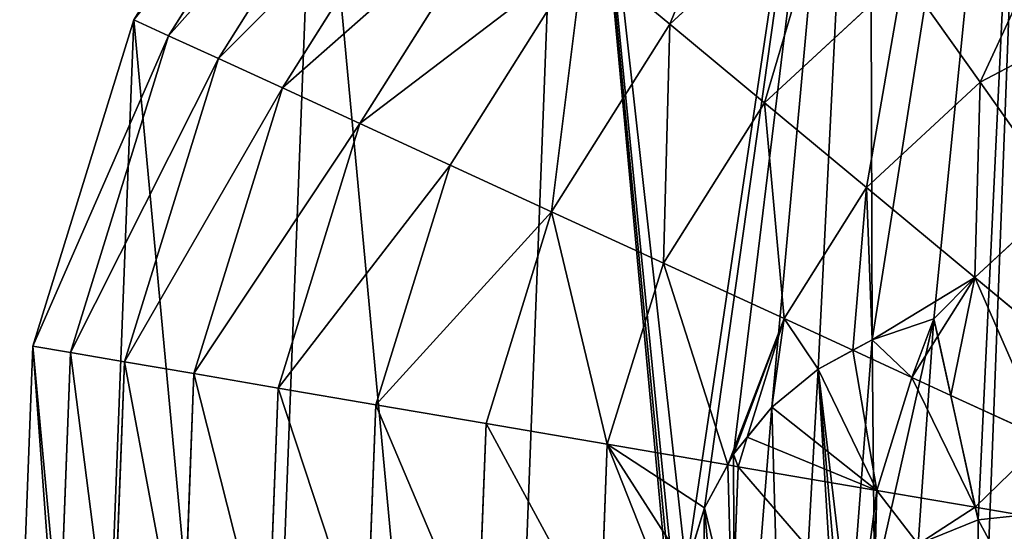
# Model space of a CAD drawing. Extents: x 0 to 5935, y 0 to 2935.
# Drawn here: x 3396 to 3585, y 1575 to 1673 of the extents above; entities that cross this region are included whole.
import ezdxf

# ---------------------------------------------------------------- set-up
doc = ezdxf.new("R2010")
doc.units = 0
doc.header["$LTSCALE"] = 25.4
doc.layers.get('0').update_dxf_attribs({"color": 13, "linetype": 'CONTINUOUS'})

msp = doc.modelspace()

# ---------------------------------------------------------------- linework, layer by layer
at = {"color": 4}
for p, q in [((3452.74, 1729.1), (3417.69, 1673.44)), ((3452.74, 1729.1), (3417.69, 1673.44)), ((3458.41, 1724.4, 32.93), (3424.38, 1670.36, 32.93)), ((3458.41, 1724.4, 32.93), (3424.38, 1670.36, 32.93)), ((3466.51, 1717.67, 64.73), (3433.95, 1665.96, 64.73)), ((3466.51, 1717.67, 64.73), (3433.95, 1665.96, 64.73)), ((3476.95, 1709, 94.99), (3446.27, 1660.29, 94.99)), ((3476.95, 1709, 94.99), (3446.27, 1660.29, 94.99)), ((3552.16, 1701.56, 172.98), (3520.84, 1672.56, 172.98)), ((3552.16, 1701.56, 172.98), (3520.84, 1672.56, 172.98)), ((3489.59, 1698.51, 123.35), (3461.2, 1653.42, 123.35)), ((3489.59, 1698.51, 123.35), (3461.2, 1653.42, 123.35)), ((3504.29, 1686.31, 149.46), (3478.55, 1645.44, 149.46)), ((3504.29, 1686.31, 149.46), (3478.55, 1645.44, 149.46)), ((3520.84, 1672.56, 172.98), (3504.29, 1686.31, 149.46)), ((3520.84, 1672.56, 172.98), (3504.29, 1686.31, 149.46)), ((3565.84, 1682.23, 193.62), (3539.06, 1657.44, 193.62)), ((3565.84, 1682.23, 193.62), (3539.06, 1657.44, 193.62)), ((3580.6, 1661.38, 211.14), (3565.84, 1682.23, 193.62)), ((3580.6, 1661.38, 211.14), (3565.84, 1682.23, 193.62)), ((3606.99, 1675.29, 211.14), (3580.6, 1661.38, 211.14)), ((3606.99, 1675.29, 211.14), (3580.6, 1661.38, 211.14)), ((3417.69, 1673.44), (3398.23, 1610.59)), ((3417.69, 1673.44), (3398.23, 1610.59)), ((3424.38, 1670.36, 32.93), (3417.69, 1673.44)), ((3424.38, 1670.36, 32.93), (3417.69, 1673.44)), ((3520.84, 1672.56, 172.98), (3498.1, 1636.45, 172.98)), ((3520.84, 1672.56, 172.98), (3498.1, 1636.45, 172.98)), ((3539.06, 1657.44, 193.62), (3520.84, 1672.56, 172.98)), ((3539.06, 1657.44, 193.62), (3520.84, 1672.56, 172.98)), ((3424.38, 1670.36, 32.93), (3405.49, 1609.35, 32.93)), ((3424.38, 1670.36, 32.93), (3405.49, 1609.35, 32.93)), ((3433.95, 1665.96, 64.73), (3424.38, 1670.36, 32.93)), ((3433.95, 1665.96, 64.73), (3424.38, 1670.36, 32.93)), ((3433.95, 1665.96, 64.73), (3415.88, 1607.58, 64.73)), ((3433.95, 1665.96, 64.73), (3415.88, 1607.58, 64.73)), ((3446.27, 1660.29, 94.99), (3433.95, 1665.96, 64.73)), ((3446.27, 1660.29, 94.99), (3433.95, 1665.96, 64.73)), ((3580.6, 1661.38, 211.14), (3558.72, 1641.12, 211.14)), ((3580.6, 1661.38, 211.14), (3558.72, 1641.12, 211.14)), ((3596.26, 1639.27, 225.32), (3580.6, 1661.38, 211.14)), ((3596.26, 1639.27, 225.32), (3580.6, 1661.38, 211.14)), ((3446.27, 1660.29, 94.99), (3429.25, 1605.29, 94.99)), ((3446.27, 1660.29, 94.99), (3429.25, 1605.29, 94.99)), ((3461.2, 1653.42, 123.35), (3446.27, 1660.29, 94.99)), ((3461.2, 1653.42, 123.35), (3446.27, 1660.29, 94.99)), ((3539.06, 1657.44, 193.62), (3519.62, 1626.55, 193.62)), ((3539.06, 1657.44, 193.62), (3519.62, 1626.55, 193.62)), ((3558.72, 1641.12, 211.14), (3539.06, 1657.44, 193.62)), ((3558.72, 1641.12, 211.14), (3539.06, 1657.44, 193.62)), ((3461.2, 1653.42, 123.35), (3445.45, 1602.52, 123.35)), ((3461.2, 1653.42, 123.35), (3445.45, 1602.52, 123.35)), ((3478.55, 1645.44, 149.46), (3461.2, 1653.42, 123.35)), ((3478.55, 1645.44, 149.46), (3461.2, 1653.42, 123.35)), ((3478.55, 1645.44, 149.46), (3464.27, 1599.3, 149.46)), ((3478.55, 1645.44, 149.46), (3464.27, 1599.3, 149.46)), ((3498.1, 1636.45, 172.98), (3478.55, 1645.44, 149.46)), ((3498.1, 1636.45, 172.98), (3478.55, 1645.44, 149.46)), ((3558.72, 1641.12, 211.14), (3542.83, 1615.88, 211.14)), ((3558.72, 1641.12, 211.14), (3542.83, 1615.88, 211.14)), ((3579.57, 1623.81, 225.32), (3558.72, 1641.12, 211.14)), ((3579.57, 1623.81, 225.32), (3558.72, 1641.12, 211.14)), ((3596.26, 1639.27, 225.32), (3579.57, 1623.81, 225.32)), ((3596.26, 1639.27, 225.32), (3579.57, 1623.81, 225.32)), ((3498.1, 1636.45, 172.98), (3485.48, 1595.68, 172.98)), ((3498.1, 1636.45, 172.98), (3485.48, 1595.68, 172.98)), ((3519.62, 1626.55, 193.62), (3498.1, 1636.45, 172.98)), ((3519.62, 1626.55, 193.62), (3498.1, 1636.45, 172.98)), ((3519.62, 1626.55, 193.62), (3508.82, 1591.69, 193.62)), ((3519.62, 1626.55, 193.62), (3508.82, 1591.69, 193.62)), ((3542.83, 1615.88, 211.14), (3519.62, 1626.55, 193.62)), ((3542.83, 1615.88, 211.14), (3519.62, 1626.55, 193.62)), ((3579.57, 1623.81, 225.32), (3572.44, 1612.49, 225.32)), ((3579.57, 1623.81, 225.32), (3572.44, 1612.49, 225.32)), ((3601.35, 1605.72, 235.98), (3579.57, 1623.81, 225.32)), ((3601.35, 1605.72, 235.98), (3579.57, 1623.81, 225.32)), ((3542.83, 1615.88, 211.14), (3535.75, 1593.04, 211.14)), ((3542.83, 1615.88, 211.14), (3535.75, 1593.04, 211.14)), ((3556.06, 1609.79, 218.76), (3542.83, 1615.88, 211.14)), ((3556.06, 1609.79, 218.76), (3542.83, 1615.88, 211.14)), ((3572.44, 1612.49, 225.32), (3567.44, 1604.55, 225.32)), ((3572.44, 1612.49, 225.32), (3567.44, 1604.55, 225.32)), ((3398.23, 1610.59), (3395.71, 1544.86)), ((3398.23, 1610.59), (3395.71, 1544.86)), ((3405.49, 1609.35, 32.93), (3398.23, 1610.59)), ((3405.49, 1609.35, 32.93), (3398.23, 1610.59)), ((3405.49, 1609.35, 32.93), (3403.04, 1545.54, 32.93)), ((3405.49, 1609.35, 32.93), (3403.04, 1545.54, 32.93)), ((3415.88, 1607.58, 64.73), (3405.49, 1609.35, 32.93)), ((3415.88, 1607.58, 64.73), (3405.49, 1609.35, 32.93)), ((3567.44, 1604.55, 225.32), (3556.06, 1609.79, 218.76)), ((3567.44, 1604.55, 225.32), (3556.06, 1609.79, 218.76)), ((3415.88, 1607.58, 64.73), (3413.53, 1546.51, 64.73)), ((3415.88, 1607.58, 64.73), (3413.53, 1546.51, 64.73)), ((3429.25, 1605.29, 94.99), (3415.88, 1607.58, 64.73)), ((3429.25, 1605.29, 94.99), (3415.88, 1607.58, 64.73)), ((3429.25, 1605.29, 94.99), (3427.04, 1547.76, 94.99)), ((3429.25, 1605.29, 94.99), (3427.04, 1547.76, 94.99)), ((3445.45, 1602.52, 123.35), (3429.25, 1605.29, 94.99)), ((3445.45, 1602.52, 123.35), (3429.25, 1605.29, 94.99)), ((3567.44, 1604.55, 225.32), (3560.71, 1582.82, 225.32)), ((3567.44, 1604.55, 225.32), (3560.71, 1582.82, 225.32)), ((3574.93, 1601.11, 228.42), (3567.44, 1604.55, 225.32)), ((3574.93, 1601.11, 228.42), (3567.44, 1604.55, 225.32)), ((3445.45, 1602.52, 123.35), (3443.4, 1549.28, 123.35)), ((3445.45, 1602.52, 123.35), (3443.4, 1549.28, 123.35)), ((3464.27, 1599.3, 149.46), (3445.45, 1602.52, 123.35)), ((3464.27, 1599.3, 149.46), (3445.45, 1602.52, 123.35)), ((3593.16, 1592.72, 235.98), (3574.93, 1601.11, 228.42)), ((3593.16, 1592.72, 235.98), (3574.93, 1601.11, 228.42)), ((3464.27, 1599.3, 149.46), (3462.41, 1551.04, 149.46)), ((3464.27, 1599.3, 149.46), (3462.41, 1551.04, 149.46)), ((3485.48, 1595.68, 172.98), (3464.27, 1599.3, 149.46)), ((3485.48, 1595.68, 172.98), (3464.27, 1599.3, 149.46)), ((3485.48, 1595.68, 172.98), (3483.84, 1553.03, 172.98)), ((3485.48, 1595.68, 172.98), (3483.84, 1553.03, 172.98)), ((3508.82, 1591.69, 193.62), (3485.48, 1595.68, 172.98)), ((3508.82, 1591.69, 193.62), (3485.48, 1595.68, 172.98)), ((3535.75, 1593.04, 211.14), (3534.01, 1587.38, 211.14)), ((3535.75, 1593.04, 211.14), (3534.01, 1587.38, 211.14)), ((3508.82, 1591.69, 193.62), (3507.42, 1555.22, 193.62)), ((3508.82, 1591.69, 193.62), (3507.42, 1555.22, 193.62)), ((3531.99, 1587.73, 209.74), (3508.82, 1591.69, 193.62)), ((3531.99, 1587.73, 209.74), (3508.82, 1591.69, 193.62)), ((3534.01, 1587.38, 211.14), (3531.99, 1587.73, 209.74)), ((3534.01, 1587.38, 211.14), (3531.99, 1587.73, 209.74)), ((3534.01, 1587.38, 211.14), (3532.86, 1557.58, 211.14)), ((3534.01, 1587.38, 211.14), (3532.86, 1557.58, 211.14)), ((3560.71, 1582.82, 225.32), (3534.01, 1587.38, 211.14)), ((3560.71, 1582.82, 225.32), (3534.01, 1587.38, 211.14)), ((3560.71, 1582.82, 225.32), (3560, 1564.34, 225.32)), ((3560.71, 1582.82, 225.32), (3560, 1564.34, 225.32)), ((3579.65, 1579.58, 232.55), (3560.71, 1582.82, 225.32)), ((3579.65, 1579.58, 232.55), (3560.71, 1582.82, 225.32)), ((3588.62, 1578.05, 235.98), (3579.65, 1579.58, 232.55)), ((3588.62, 1578.05, 235.98), (3579.65, 1579.58, 232.55))]:
    msp.add_line(p, q, dxfattribs=at)
at = {"color": 0}
for p, q in [((3559.78, 1611.83), (3571.7, 1615.85)), ((3571.7, 1615.85, 224.05), (3559.78, 1611.83, 219.86)), ((3571.7, 1615.85, 224.05), (3559.78, 1611.83, 219.86)), ((3559.78, 1611.83), (3571.7, 1615.85)), ((3571.7, 1615.85), (3580.18, 1577.12)), ((3572.44, 1612.49, 225.32), (3571.7, 1615.85, 224.05)), ((3572.44, 1612.49, 225.32), (3571.7, 1615.85, 224.05)), ((3571.7, 1615.85), (3580.18, 1577.12)), ((3549.38, 1606.14), (3559.78, 1611.83)), ((3549.38, 1606.14), (3559.78, 1611.83)), ((3559.78, 1611.83, 219.86), (3556.06, 1609.79, 218.76)), ((3559.78, 1611.83, 219.86), (3556.06, 1609.79, 218.76)), ((3574.93, 1601.11, 228.42), (3572.44, 1612.49, 225.32)), ((3574.93, 1601.11, 228.42), (3572.44, 1612.49, 225.32)), ((3556.06, 1609.79, 218.76), (3549.38, 1606.14, 215.97)), ((3556.06, 1609.79, 218.76), (3549.38, 1606.14, 215.97)), ((3549.38, 1606.14, 215.97), (3540.49, 1598.81, 212.63)), ((3540.49, 1598.81), (3549.38, 1606.14)), ((3549.38, 1606.14, 215.97), (3540.49, 1598.81, 212.63)), ((3540.49, 1598.81), (3549.38, 1606.14)), ((3579.65, 1579.58, 232.55), (3574.93, 1601.11, 228.42)), ((3579.65, 1579.58, 232.55), (3574.93, 1601.11, 228.42)), ((3533.11, 1589.81), (3540.49, 1598.81)), ((3533.11, 1589.81), (3540.49, 1598.81)), ((3540.49, 1598.81, 212.63), (3535.75, 1593.04, 211.14)), ((3540.49, 1598.81, 212.63), (3535.75, 1593.04, 211.14)), ((3535.75, 1593.04, 211.14), (3533.11, 1589.81, 210.06)), ((3535.75, 1593.04, 211.14), (3533.11, 1589.81, 210.06)), ((3527.52, 1579.45), (3533.11, 1589.81)), ((3527.52, 1579.45), (3533.11, 1589.81)), ((3533.11, 1589.81, 210.06), (3531.99, 1587.73, 209.74)), ((3533.11, 1589.81, 210.06), (3531.99, 1587.73, 209.74)), ((3527.52, 1579.45, 206.87), (3531.99, 1587.73, 209.74)), ((3527.52, 1579.45, 206.87), (3531.99, 1587.73, 209.74)), ((3527.52, 1579.45, 206.87), (3523.99, 1567.99, 204.74)), ((3523.99, 1567.99), (3527.52, 1579.45)), ((3527.52, 1579.45, 206.87), (3523.99, 1567.99, 204.74)), ((3523.99, 1567.99), (3527.52, 1579.45)), ((3580.18, 1577.12, 232.79), (3579.65, 1579.58, 232.55)), ((3580.18, 1577.12, 232.79), (3579.65, 1579.58, 232.55)), ((3580.18, 1577.12), (3568.65, 1572.46)), ((3568.65, 1572.46, 228.48), (3580.18, 1577.12, 232.79)), ((3580.18, 1577.12), (3568.65, 1572.46)), ((3568.65, 1572.46, 228.48), (3580.18, 1577.12, 232.79))]:
    msp.add_line(p, q, dxfattribs=at)

# ---------------------------------------------------------------- meshes
at = {"color": 4}
mesh = msp.add_polyface(dxfattribs=at)
corners = [(3558.41, 1533.81), (3555.42, 1555.27), (3554.62, 1544.9), (3560.24, 1564.81), (3566.98, 1525.18), (3568.65, 1572.46), (3580.25, 1520.19), (3580.18, 1577.12), (3614.4, 1524.02), (3614.05, 1583.5), (3598.1, 1520.04), (3621.38, 1577.3), (3625.49, 1531.71), (3626.9, 1570.45), (3631.48, 1542.25), (3630.58, 1562.96), (3632.45, 1554.81), (3410.28, 1480.7), (3398.23, 1610.59), (3395.71, 1544.86), (3417.69, 1673.44), (3440.96, 1422.51), (3452.74, 1729.1), (3485.66, 1374.24), (3501.01, 1773.8), (3541.33, 1339.19), (3523.08, 1541.77), (3522.51, 1555.43), (3526.68, 1525.16), (3533.44, 1510.87), (3543.39, 1498.91), (3604.17, 1319.74), (3556.5, 1489.27), (3567.51, 1484), (3578.98, 1480.64), (3590.94, 1479.2), (3603.37, 1479.67), (3617.72, 1482.44), (3669.91, 1317.21), (3630.39, 1487.33), (3641.39, 1494.33), (3650.72, 1503.44), (3657.96, 1513.97), (3662.72, 1525.24), (3664.98, 1537.23), (3661.57, 1563.34), (3690.68, 1573.86), (3655.14, 1576.08), (3664.75, 1549.95), (3699.05, 1499.68), (3734.06, 1331.78), (3735.86, 1503.83), (3792.25, 1362.47), (3751.93, 1797.08), (3807.6, 1762.02), (3840.52, 1407.16), (3852.3, 1713.75), (3875.57, 1462.83), (3882.98, 1655.56), (3895.03, 1525.67), (3897.55, 1591.41), (3523.99, 1567.99), (3559.2, 1804.48), (3527.52, 1579.45), (3533.11, 1589.81), (3540.49, 1598.81), (3549.38, 1606.14), (3559.78, 1611.83), (3591.28, 1811.77), (3571.7, 1615.85), (3623.35, 1819.06), (3615.07, 1615.93), (3724.13, 1607.82), (3689.09, 1816.53)]
mesh.append_faces([[corners[k] for k in face] for face in [(0, 1, 2), (15, 14, 16), (17, 18, 19), (45, 46, 47), (58, 59, 60)]], dxfattribs={"vtx0": -1, "color": 4})
mesh.append_faces([[corners[k] for k in face] for face in [(1, 0, 3), (3, 4, 5), (5, 6, 7), (8, 9, 10), (9, 8, 11), (11, 12, 13), (13, 14, 15), (18, 17, 20), (20, 21, 22), (22, 23, 24), (26, 25, 28), (28, 25, 29), (29, 25, 30), (30, 31, 32), (32, 31, 33), (33, 31, 34), (34, 31, 35), (35, 31, 36), (36, 31, 37), (37, 38, 39), (39, 38, 40), (40, 38, 41), (41, 38, 42), (42, 38, 43), (43, 38, 44), (46, 38, 49), (49, 50, 51), (53, 52, 54), (54, 55, 56), (56, 57, 58), (24, 61, 62), (61, 24, 27), (62, 67, 68), (68, 10, 70), (71, 10, 9), (70, 72, 73), (73, 72, 53)]], dxfattribs={"vtx0": -1, "vtx1": -1, "color": 4})
mesh.append_faces([[corners[k] for k in face] for face in [(24, 25, 26), (46, 44, 38), (51, 52, 53), (68, 7, 6), (70, 10, 71)]], dxfattribs={"vtx0": -1, "vtx1": -1, "vtx2": -1, "color": 4})
mesh.append_faces([[corners[k] for k in face] for face in [(3, 0, 4), (5, 4, 6), (11, 8, 12), (13, 12, 14), (20, 17, 21), (22, 21, 23), (24, 23, 25), (24, 26, 27), (30, 25, 31), (37, 31, 38), (46, 45, 48), (46, 48, 44), (49, 38, 50), (51, 50, 52), (54, 52, 55), (56, 55, 57), (58, 57, 59), (62, 61, 63), (62, 63, 64), (62, 64, 65), (62, 65, 66), (62, 66, 67), (68, 67, 69), (68, 69, 7), (68, 6, 10), (70, 71, 72), (53, 72, 51)]], dxfattribs={"vtx0": -1, "vtx2": -1, "color": 4})
at = {"color": 109}
mesh = msp.add_polyface(dxfattribs=at)
corners = [(3417.69, 1673.44), (3458.41, 1724.4, 32.93), (3424.38, 1670.36, 32.93), (3452.74, 1729.1)]
mesh.append_faces([[corners[k] for k in face] for face in [(0, 1, 2), (1, 0, 3)]], dxfattribs={"vtx0": -1, "color": 109})
mesh = msp.add_polyface(dxfattribs=at)
corners = [(3424.38, 1670.36, 32.93), (3466.51, 1717.67, 64.73), (3433.95, 1665.96, 64.73), (3458.41, 1724.4, 32.93)]
mesh.append_faces([[corners[k] for k in face] for face in [(0, 1, 2), (1, 0, 3)]], dxfattribs={"vtx0": -1, "color": 109})
mesh = msp.add_polyface(dxfattribs=at)
corners = [(3539.72, 1719.12, 149.46), (3520.84, 1672.56, 172.98), (3504.29, 1686.31, 149.46), (3552.16, 1701.56, 172.98)]
mesh.append_faces([[corners[k] for k in face] for face in [(0, 1, 2), (1, 0, 3)]], dxfattribs={"vtx0": -1, "color": 109})
mesh = msp.add_polyface(dxfattribs=at)
corners = [(3433.95, 1665.96, 64.73), (3476.95, 1709, 94.99), (3446.27, 1660.29, 94.99), (3466.51, 1717.67, 64.73)]
mesh.append_faces([[corners[k] for k in face] for face in [(0, 1, 2), (1, 0, 3)]], dxfattribs={"vtx0": -1, "color": 109})
mesh = msp.add_polyface(dxfattribs=at)
corners = [(3446.27, 1660.29, 94.99), (3489.59, 1698.51, 123.35), (3461.2, 1653.42, 123.35), (3476.95, 1709, 94.99)]
mesh.append_faces([[corners[k] for k in face] for face in [(0, 1, 2), (1, 0, 3)]], dxfattribs={"vtx0": -1, "color": 109})
mesh = msp.add_polyface(dxfattribs=at)
corners = [(3552.16, 1701.56, 172.98), (3539.06, 1657.44, 193.62), (3520.84, 1672.56, 172.98), (3565.84, 1682.23, 193.62)]
mesh.append_faces([[corners[k] for k in face] for face in [(0, 1, 2), (1, 0, 3)]], dxfattribs={"vtx0": -1, "color": 109})
mesh = msp.add_polyface(dxfattribs=at)
corners = [(3461.2, 1653.42, 123.35), (3504.29, 1686.31, 149.46), (3478.55, 1645.44, 149.46), (3489.59, 1698.51, 123.35)]
mesh.append_faces([[corners[k] for k in face] for face in [(0, 1, 2), (1, 0, 3)]], dxfattribs={"vtx0": -1, "color": 109})
mesh = msp.add_polyface(dxfattribs=at)
corners = [(3598.13, 1699.25, 193.62), (3580.6, 1661.38, 211.14), (3565.84, 1682.23, 193.62), (3606.99, 1675.29, 211.14)]
mesh.append_faces([[corners[k] for k in face] for face in [(0, 1, 2), (1, 0, 3)]], dxfattribs={"vtx0": -1, "color": 109})
mesh = msp.add_polyface(dxfattribs=at)
corners = [(3504.29, 1686.31, 149.46), (3498.1, 1636.45, 172.98), (3478.55, 1645.44, 149.46), (3520.84, 1672.56, 172.98)]
mesh.append_faces([[corners[k] for k in face] for face in [(0, 1, 2), (1, 0, 3)]], dxfattribs={"vtx0": -1, "color": 109})
mesh = msp.add_polyface(dxfattribs=at)
corners = [(3565.84, 1682.23, 193.62), (3558.72, 1641.12, 211.14), (3539.06, 1657.44, 193.62), (3580.6, 1661.38, 211.14)]
mesh.append_faces([[corners[k] for k in face] for face in [(0, 1, 2), (1, 0, 3)]], dxfattribs={"vtx0": -1, "color": 109})
mesh = msp.add_polyface(dxfattribs=at)
corners = [(3606.99, 1675.29, 211.14), (3596.26, 1639.27, 225.32), (3580.6, 1661.38, 211.14), (3616.39, 1649.88, 225.32)]
mesh.append_faces([[corners[k] for k in face] for face in [(0, 1, 2), (1, 0, 3)]], dxfattribs={"vtx0": -1, "color": 109})
mesh = msp.add_polyface(dxfattribs=at)
corners = [(3398.23, 1610.59), (3424.38, 1670.36, 32.93), (3405.49, 1609.35, 32.93), (3417.69, 1673.44)]
mesh.append_faces([[corners[k] for k in face] for face in [(0, 1, 2), (1, 0, 3)]], dxfattribs={"vtx0": -1, "color": 109})
mesh = msp.add_polyface(dxfattribs=at)
corners = [(3520.84, 1672.56, 172.98), (3519.62, 1626.55, 193.62), (3498.1, 1636.45, 172.98), (3539.06, 1657.44, 193.62)]
mesh.append_faces([[corners[k] for k in face] for face in [(0, 1, 2), (1, 0, 3)]], dxfattribs={"vtx0": -1, "color": 109})
mesh = msp.add_polyface(dxfattribs=at)
corners = [(3405.49, 1609.35, 32.93), (3433.95, 1665.96, 64.73), (3415.88, 1607.58, 64.73), (3424.38, 1670.36, 32.93)]
mesh.append_faces([[corners[k] for k in face] for face in [(0, 1, 2), (1, 0, 3)]], dxfattribs={"vtx0": -1, "color": 109})
mesh = msp.add_polyface(dxfattribs=at)
corners = [(3415.88, 1607.58, 64.73), (3446.27, 1660.29, 94.99), (3429.25, 1605.29, 94.99), (3433.95, 1665.96, 64.73)]
mesh.append_faces([[corners[k] for k in face] for face in [(0, 1, 2), (1, 0, 3)]], dxfattribs={"vtx0": -1, "color": 109})
mesh = msp.add_polyface(dxfattribs=at)
corners = [(3580.6, 1661.38, 211.14), (3579.57, 1623.81, 225.32), (3558.72, 1641.12, 211.14), (3596.26, 1639.27, 225.32)]
mesh.append_faces([[corners[k] for k in face] for face in [(0, 1, 2), (1, 0, 3)]], dxfattribs={"vtx0": -1, "color": 109})
mesh = msp.add_polyface(dxfattribs=at)
corners = [(3429.25, 1605.29, 94.99), (3461.2, 1653.42, 123.35), (3445.45, 1602.52, 123.35), (3446.27, 1660.29, 94.99)]
mesh.append_faces([[corners[k] for k in face] for face in [(0, 1, 2), (1, 0, 3)]], dxfattribs={"vtx0": -1, "color": 109})
mesh = msp.add_polyface(dxfattribs=at)
corners = [(3539.06, 1657.44, 193.62), (3542.83, 1615.88, 211.14), (3519.62, 1626.55, 193.62), (3558.72, 1641.12, 211.14)]
mesh.append_faces([[corners[k] for k in face] for face in [(0, 1, 2), (1, 0, 3)]], dxfattribs={"vtx0": -1, "color": 109})
mesh = msp.add_polyface(dxfattribs=at)
corners = [(3445.45, 1602.52, 123.35), (3478.55, 1645.44, 149.46), (3464.27, 1599.3, 149.46), (3461.2, 1653.42, 123.35)]
mesh.append_faces([[corners[k] for k in face] for face in [(0, 1, 2), (1, 0, 3)]], dxfattribs={"vtx0": -1, "color": 109})
mesh = msp.add_polyface(dxfattribs=at)
corners = [(3464.27, 1599.3, 149.46), (3498.1, 1636.45, 172.98), (3485.48, 1595.68, 172.98), (3478.55, 1645.44, 149.46)]
mesh.append_faces([[corners[k] for k in face] for face in [(0, 1, 2), (1, 0, 3)]], dxfattribs={"vtx0": -1, "color": 109})
mesh = msp.add_polyface(dxfattribs=at)
corners = [(3558.72, 1641.12, 211.14), (3556.06, 1609.79, 218.76), (3542.83, 1615.88, 211.14), (3559.78, 1611.83, 219.86), (3579.57, 1623.81, 225.32), (3571.7, 1615.85, 224.05), (3572.44, 1612.49, 225.32)]
mesh.append_faces([[corners[k] for k in face] for face in [(0, 1, 2), (5, 4, 6)]], dxfattribs={"vtx0": -1, "color": 109})
mesh.append_faces([[corners[k] for k in face] for face in [(1, 0, 3), (3, 4, 5)]], dxfattribs={"vtx0": -1, "vtx1": -1, "color": 109})
mesh.append_faces([[corners[k] for k in face] for face in [(3, 0, 4)]], dxfattribs={"vtx0": -1, "vtx2": -1, "color": 109})
mesh = msp.add_polyface(dxfattribs=at)
corners = [(3596.26, 1639.27, 225.32), (3601.35, 1605.72, 235.98), (3579.57, 1623.81, 225.32), (3612.62, 1616.16, 235.98)]
mesh.append_faces([[corners[k] for k in face] for face in [(0, 1, 2), (1, 0, 3)]], dxfattribs={"vtx0": -1, "color": 109})
mesh = msp.add_polyface(dxfattribs=at)
corners = [(3498.1, 1636.45, 172.98), (3508.82, 1591.69, 193.62), (3485.48, 1595.68, 172.98), (3519.62, 1626.55, 193.62)]
mesh.append_faces([[corners[k] for k in face] for face in [(0, 1, 2), (1, 0, 3)]], dxfattribs={"vtx0": -1, "color": 109})
mesh = msp.add_polyface(dxfattribs=at)
corners = [(3519.62, 1626.55, 193.62), (3531.99, 1587.73, 209.74), (3508.82, 1591.69, 193.62), (3542.83, 1615.88, 211.14), (3533.11, 1589.81, 210.06), (3535.75, 1593.04, 211.14)]
mesh.append_faces([[corners[k] for k in face] for face in [(0, 1, 2), (4, 3, 5)]], dxfattribs={"vtx0": -1, "color": 109})
mesh.append_faces([[corners[k] for k in face] for face in [(1, 3, 4)]], dxfattribs={"vtx0": -1, "vtx1": -1, "color": 109})
mesh.append_faces([[corners[k] for k in face] for face in [(1, 0, 3)]], dxfattribs={"vtx0": -1, "vtx2": -1, "color": 109})
mesh = msp.add_polyface(dxfattribs=at)
corners = [(3579.57, 1623.81, 225.32), (3574.93, 1601.11, 228.42), (3572.44, 1612.49, 225.32), (3593.16, 1592.72, 235.98), (3601.35, 1605.72, 235.98)]
mesh.append_faces([[corners[k] for k in face] for face in [(0, 1, 2), (3, 0, 4)]], dxfattribs={"vtx0": -1, "color": 109})
mesh.append_faces([[corners[k] for k in face] for face in [(1, 0, 3)]], dxfattribs={"vtx0": -1, "vtx1": -1, "color": 109})
at = {"color": 4}
mesh = msp.add_polyface(dxfattribs=at)
corners = [(3523.08, 1541.77), (3523.99, 1567.99), (3522.51, 1555.43), (3526.68, 1525.16), (3527.52, 1579.45), (3533.44, 1510.87), (3533.11, 1589.81), (3540.49, 1598.81), (3543.39, 1498.91), (3549.38, 1606.14), (3556.5, 1489.27), (3554.62, 1544.9), (3558.41, 1533.81), (3567.51, 1484), (3566.98, 1525.18), (3580.25, 1520.19), (3578.98, 1480.64), (3590.94, 1479.2), (3598.1, 1520.04), (3603.37, 1479.67), (3614.4, 1524.02), (3617.72, 1482.44), (3625.49, 1531.71), (3630.39, 1487.33), (3631.48, 1542.25), (3641.39, 1494.33), (3632.45, 1554.81), (3657.96, 1513.97), (3655.14, 1576.08), (3650.72, 1503.44), (3661.57, 1563.34), (3662.72, 1525.24), (3664.75, 1549.95), (3664.98, 1537.23), (3621.38, 1577.3), (3615.07, 1615.93), (3614.05, 1583.5), (3724.13, 1607.82), (3626.9, 1570.45), (3630.58, 1562.96), (3690.68, 1573.86), (3699.05, 1499.68), (3735.86, 1503.83), (3555.42, 1555.27), (3559.78, 1611.83), (3560.24, 1564.81), (3571.7, 1615.85), (3568.65, 1572.46), (3580.18, 1577.12)]
mesh.append_faces([[corners[k] for k in face] for face in [(0, 1, 2), (32, 31, 33), (34, 35, 36), (37, 41, 42), (46, 47, 48)]], dxfattribs={"vtx0": -1, "color": 4})
mesh.append_faces([[corners[k] for k in face] for face in [(1, 3, 4), (4, 5, 6), (6, 5, 7), (7, 8, 9), (11, 10, 12), (12, 13, 14), (14, 13, 15), (15, 17, 18), (18, 19, 20), (20, 21, 22), (22, 23, 24), (24, 25, 26), (27, 28, 29), (28, 27, 30), (30, 31, 32), (35, 34, 37), (9, 43, 44), (43, 9, 11), (44, 45, 46)]], dxfattribs={"vtx0": -1, "vtx1": -1, "color": 4})
mesh.append_faces([[corners[k] for k in face] for face in [(9, 10, 11), (37, 38, 28), (28, 26, 25)]], dxfattribs={"vtx0": -1, "vtx1": -1, "vtx2": -1, "color": 4})
mesh.append_faces([[corners[k] for k in face] for face in [(1, 0, 3), (4, 3, 5), (7, 5, 8), (9, 8, 10), (12, 10, 13), (15, 13, 16), (15, 16, 17), (18, 17, 19), (20, 19, 21), (22, 21, 23), (24, 23, 25), (30, 27, 31), (37, 34, 38), (28, 38, 39), (28, 39, 26), (28, 25, 29), (37, 28, 40), (37, 40, 41), (44, 43, 45), (46, 45, 47)]], dxfattribs={"vtx0": -1, "vtx2": -1, "color": 4})
at = {"color": 109}
mesh = msp.add_polyface(dxfattribs=at)
corners = [(3542.83, 1615.88, 211.14), (3540.49, 1598.81, 212.63), (3535.75, 1593.04, 211.14), (3549.38, 1606.14, 215.97), (3556.06, 1609.79, 218.76)]
mesh.append_faces([[corners[k] for k in face] for face in [(0, 1, 2), (3, 0, 4)]], dxfattribs={"vtx0": -1, "color": 109})
mesh.append_faces([[corners[k] for k in face] for face in [(1, 0, 3)]], dxfattribs={"vtx0": -1, "vtx1": -1, "color": 109})
at = {"color": 4}
mesh = msp.add_polyface(dxfattribs=at)
corners = [(3559.78, 1611.83, 219.86), (3567.44, 1604.55, 225.32), (3556.06, 1609.79, 218.76), (3571.7, 1615.85, 224.05), (3572.44, 1612.49, 225.32)]
mesh.append_faces([[corners[k] for k in face] for face in [(0, 1, 2), (1, 3, 4)]], dxfattribs={"vtx0": -1, "color": 4})
mesh.append_faces([[corners[k] for k in face] for face in [(1, 0, 3)]], dxfattribs={"vtx0": -1, "vtx2": -1, "color": 4})
mesh = msp.add_polyface(dxfattribs=at)
corners = [(3574.93, 1601.11, 228.42), (3567.44, 1604.55, 225.32), (3572.44, 1612.49, 225.32)]
mesh.append_faces([[corners[k] for k in face] for face in [(0, 1, 2)]], dxfattribs={"color": 4})
at = {"color": 109}
mesh = msp.add_polyface(dxfattribs=at)
corners = [(3398.23, 1610.59), (3403.04, 1545.54, 32.93), (3395.71, 1544.86), (3405.49, 1609.35, 32.93)]
mesh.append_faces([[corners[k] for k in face] for face in [(0, 1, 2), (1, 0, 3)]], dxfattribs={"vtx0": -1, "color": 109})
mesh = msp.add_polyface(dxfattribs=at)
corners = [(3405.49, 1609.35, 32.93), (3413.53, 1546.51, 64.73), (3403.04, 1545.54, 32.93), (3415.88, 1607.58, 64.73)]
mesh.append_faces([[corners[k] for k in face] for face in [(0, 1, 2), (1, 0, 3)]], dxfattribs={"vtx0": -1, "color": 109})
at = {"color": 4}
mesh = msp.add_polyface(dxfattribs=at)
corners = [(3535.75, 1593.04, 211.14), (3560.71, 1582.82, 225.32), (3534.01, 1587.38, 211.14), (3540.49, 1598.81, 212.63), (3549.38, 1606.14, 215.97), (3556.06, 1609.79, 218.76), (3567.44, 1604.55, 225.32)]
mesh.append_faces([[corners[k] for k in face] for face in [(0, 1, 2), (1, 5, 6)]], dxfattribs={"vtx0": -1, "color": 4})
mesh.append_faces([[corners[k] for k in face] for face in [(1, 0, 3), (1, 3, 4), (1, 4, 5)]], dxfattribs={"vtx0": -1, "vtx2": -1, "color": 4})
at = {"color": 109}
mesh = msp.add_polyface(dxfattribs=at)
corners = [(3415.88, 1607.58, 64.73), (3427.04, 1547.76, 94.99), (3413.53, 1546.51, 64.73), (3429.25, 1605.29, 94.99)]
mesh.append_faces([[corners[k] for k in face] for face in [(0, 1, 2), (1, 0, 3)]], dxfattribs={"vtx0": -1, "color": 109})
mesh = msp.add_polyface(dxfattribs=at)
corners = [(3429.25, 1605.29, 94.99), (3443.4, 1549.28, 123.35), (3427.04, 1547.76, 94.99), (3445.45, 1602.52, 123.35)]
mesh.append_faces([[corners[k] for k in face] for face in [(0, 1, 2), (1, 0, 3)]], dxfattribs={"vtx0": -1, "color": 109})
at = {"color": 4}
mesh = msp.add_polyface(dxfattribs=at)
corners = [(3567.44, 1604.55, 225.32), (3579.65, 1579.58, 232.55), (3560.71, 1582.82, 225.32), (3574.93, 1601.11, 228.42)]
mesh.append_faces([[corners[k] for k in face] for face in [(0, 1, 2), (1, 0, 3)]], dxfattribs={"vtx0": -1, "color": 4})
at = {"color": 109}
mesh = msp.add_polyface(dxfattribs=at)
corners = [(3445.45, 1602.52, 123.35), (3462.41, 1551.04, 149.46), (3443.4, 1549.28, 123.35), (3464.27, 1599.3, 149.46)]
mesh.append_faces([[corners[k] for k in face] for face in [(0, 1, 2), (1, 0, 3)]], dxfattribs={"vtx0": -1, "color": 109})
mesh = msp.add_polyface(dxfattribs=at)
corners = [(3593.16, 1592.72, 235.98), (3579.65, 1579.58, 232.55), (3574.93, 1601.11, 228.42), (3588.62, 1578.05, 235.98)]
mesh.append_faces([[corners[k] for k in face] for face in [(0, 1, 2), (1, 0, 3)]], dxfattribs={"vtx0": -1, "color": 109})
mesh = msp.add_polyface(dxfattribs=at)
corners = [(3464.27, 1599.3, 149.46), (3483.84, 1553.03, 172.98), (3462.41, 1551.04, 149.46), (3485.48, 1595.68, 172.98)]
mesh.append_faces([[corners[k] for k in face] for face in [(0, 1, 2), (1, 0, 3)]], dxfattribs={"vtx0": -1, "color": 109})
mesh = msp.add_polyface(dxfattribs=at)
corners = [(3485.48, 1595.68, 172.98), (3507.42, 1555.22, 193.62), (3483.84, 1553.03, 172.98), (3508.82, 1591.69, 193.62)]
mesh.append_faces([[corners[k] for k in face] for face in [(0, 1, 2), (1, 0, 3)]], dxfattribs={"vtx0": -1, "color": 109})
at = {"color": 4}
mesh = msp.add_polyface(dxfattribs=at)
corners = [(3533.11, 1589.81, 210.06), (3534.01, 1587.38, 211.14), (3531.99, 1587.73, 209.74), (3535.75, 1593.04, 211.14)]
mesh.append_faces([[corners[k] for k in face] for face in [(0, 1, 2), (1, 0, 3)]], dxfattribs={"vtx0": -1, "color": 4})
at = {"color": 109}
mesh = msp.add_polyface(dxfattribs=at)
corners = [(3508.82, 1591.69, 193.62), (3522.65, 1556.63, 204.11), (3507.42, 1555.22, 193.62), (3523.99, 1567.99, 204.74), (3527.52, 1579.45, 206.87), (3531.99, 1587.73, 209.74)]
mesh.append_faces([[corners[k] for k in face] for face in [(0, 1, 2), (4, 0, 5)]], dxfattribs={"vtx0": -1, "color": 109})
mesh.append_faces([[corners[k] for k in face] for face in [(1, 0, 3), (3, 0, 4)]], dxfattribs={"vtx0": -1, "vtx1": -1, "color": 109})
at = {"color": 4}
mesh = msp.add_polyface(dxfattribs=at)
corners = [(3523.99, 1567.99, 204.74), (3532.86, 1557.58, 211.14), (3522.65, 1556.63, 204.11), (3527.52, 1579.45, 206.87), (3531.99, 1587.73, 209.74), (3534.01, 1587.38, 211.14)]
mesh.append_faces([[corners[k] for k in face] for face in [(0, 1, 2), (1, 4, 5)]], dxfattribs={"vtx0": -1, "color": 4})
mesh.append_faces([[corners[k] for k in face] for face in [(1, 0, 3), (1, 3, 4)]], dxfattribs={"vtx0": -1, "vtx2": -1, "color": 4})
mesh = msp.add_polyface(dxfattribs=at)
corners = [(3534.01, 1587.38, 211.14), (3557.75, 1559.89, 224.22), (3532.86, 1557.58, 211.14), (3560.71, 1582.82, 225.32), (3560, 1564.34, 225.32)]
mesh.append_faces([[corners[k] for k in face] for face in [(0, 1, 2), (1, 3, 4)]], dxfattribs={"vtx0": -1, "color": 4})
mesh.append_faces([[corners[k] for k in face] for face in [(1, 0, 3)]], dxfattribs={"vtx0": -1, "vtx2": -1, "color": 4})
mesh = msp.add_polyface(dxfattribs=at)
corners = [(3560.71, 1582.82, 225.32), (3560.24, 1564.81, 225.4), (3560, 1564.34, 225.32), (3568.65, 1572.46, 228.48), (3579.65, 1579.58, 232.55), (3580.18, 1577.12, 232.79)]
mesh.append_faces([[corners[k] for k in face] for face in [(0, 1, 2), (3, 4, 5)]], dxfattribs={"vtx0": -1, "color": 4})
mesh.append_faces([[corners[k] for k in face] for face in [(1, 0, 3)]], dxfattribs={"vtx0": -1, "vtx1": -1, "color": 4})
mesh.append_faces([[corners[k] for k in face] for face in [(3, 0, 4)]], dxfattribs={"vtx0": -1, "vtx2": -1, "color": 4})
at = {"color": 109}
mesh = msp.add_polyface(dxfattribs=at)
corners = [(3588.62, 1578.05, 235.98), (3580.18, 1577.12, 232.79), (3579.65, 1579.58, 232.55), (3588.03, 1562.7, 235.98), (3560, 1564.34, 225.32), (3559.84, 1560.08, 225.32), (3560.24, 1564.81, 225.4), (3568.65, 1572.46, 228.48)]
mesh.append_faces([[corners[k] for k in face] for face in [(0, 1, 2), (4, 3, 5)]], dxfattribs={"vtx0": -1, "color": 109})
mesh.append_faces([[corners[k] for k in face] for face in [(1, 0, 3), (3, 4, 6), (3, 6, 7), (3, 7, 1)]], dxfattribs={"vtx0": -1, "vtx2": -1, "color": 109})

doc.saveas('drawing.dxf')
